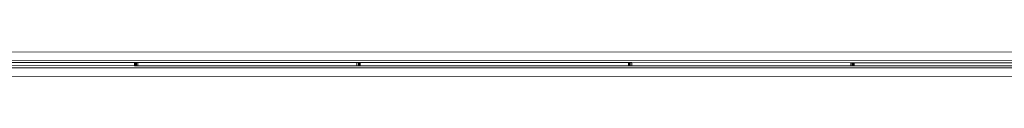
# Model space of a CAD drawing. Units: millimetres. Extents: x 160090 to 243554, y -160992 to -123493.
# Drawn here: x 202988 to 205989, y -140374 to -140299 of the extents above; entities that cross this region are included whole.
import ezdxf

# ---------------------------------------------------------------- set-up
doc = ezdxf.new("R2010")
doc.units = ezdxf.units.MM
doc.layers.add('Каркас несущий', color=7, linetype='Continuous', lineweight=9)

# ---------------------------------------------------------------- blocks, each defined once
blk = doc.blocks.new('Балка фермовая К-Стержень-перемычка - 30K12-541964-_3D_')
at = {"layer": 'Каркас несущий', "color": 8, "true_color": 0x7f7f7f}
mesh = blk.add_polyface(dxfattribs=at)
corners = [(9086, 11.3, 374.5), (-9086, 11.3, 374.5), (-9086, 36.8, 374.5), (9086, 36.8, 374.5)]
mesh.append_faces([[corners[k] for k in face] for face in [(0, 1, 2, 3)]], dxfattribs={"color": 8})
mesh = blk.add_polyface(dxfattribs=at)
corners = [(9086, 36.8, 374.5), (-9086, 36.8, 374.5), (-9086, 36.8, 381), (9086, 36.8, 381)]
mesh.append_faces([[corners[k] for k in face] for face in [(0, 1, 2, 3)]], dxfattribs={"color": 8})
mesh = blk.add_polyface(dxfattribs=at)
corners = [(9086, 4.7, 381), (9086, 36.8, 381), (-9086, 36.8, 381), (-9086, 4.7, 381)]
mesh.append_faces([[corners[k] for k in face] for face in [(0, 1, 2, 3)]], dxfattribs={"color": 8})
mesh = blk.add_polyface(dxfattribs=at)
corners = [(7662, 4.7, -381), (-7662, 4.7, -381), (-7662, 36.8, -381), (7662, 36.8, -381)]
mesh.append_faces([[corners[k] for k in face] for face in [(0, 1, 2, 3)]], dxfattribs={"color": 8})
mesh = blk.add_polyface(dxfattribs=at)
corners = [(7662, 36.8, -381), (-7662, 36.8, -381), (-7662, 36.8, -374.5), (7662, 36.8, -374.5)]
mesh.append_faces([[corners[k] for k in face] for face in [(0, 1, 2, 3)]], dxfattribs={"color": 8})
mesh = blk.add_polyface(dxfattribs=at)
corners = [(7662, 11.3, -374.5), (7662, 36.8, -374.5), (-7662, 36.8, -374.5), (-7662, 11.3, -374.5)]
mesh.append_faces([[corners[k] for k in face] for face in [(3, 0, 1, 2)]], dxfattribs={"color": 8})
mesh = blk.add_polyface(dxfattribs=at)
corners = [(9086, 4.7, 349), (-9086, 4.7, 349), (-9086, 11.3, 349), (9086, 11.3, 349)]
mesh.append_faces([[corners[k] for k in face] for face in [(0, 1, 2, 3)]], dxfattribs={"color": 8})
mesh = blk.add_polyface(dxfattribs=at)
corners = [(9086, 11.3, 349), (-9086, 11.3, 349), (-9086, 11.3, 374.5), (9086, 11.3, 374.5)]
mesh.append_faces([[corners[k] for k in face] for face in [(0, 1, 2, 3)]], dxfattribs={"color": 8})
mesh = blk.add_polyface(dxfattribs=at)
corners = [(9086, 4.7, 381), (-9086, 4.7, 381), (-9086, 4.7, 349), (9086, 4.7, 349)]
mesh.append_faces([[corners[k] for k in face] for face in [(0, 1, 2, 3)]], dxfattribs={"color": 8})
mesh = blk.add_polyface(dxfattribs=at)
corners = [(7662, 11.3, -374.5), (-7662, 11.3, -374.5), (-7662, 11.3, -349), (7662, 11.3, -349)]
mesh.append_faces([[corners[k] for k in face] for face in [(0, 1, 2, 3)]], dxfattribs={"color": 8})
mesh = blk.add_polyface(dxfattribs=at)
corners = [(7662, 4.7, -349), (7662, 11.3, -349), (-7662, 11.3, -349), (-7662, 4.7, -349)]
mesh.append_faces([[corners[k] for k in face] for face in [(0, 1, 2, 3)]], dxfattribs={"color": 8})
mesh = blk.add_polyface(dxfattribs=at)
corners = [(7662, 4.7, -349), (-7662, 4.7, -349), (-7662, 4.7, -381), (7662, 4.7, -381)]
mesh.append_faces([[corners[k] for k in face] for face in [(0, 1, 2, 3)]], dxfattribs={"color": 8})
mesh = blk.add_polyface(dxfattribs=at)
corners = [(-7562, 4.7, -379.4), (-7562, 4.7, -369.9), (-7560.8, 4.7, -369.9), (-6810.9, 4.7, 379.4), (-6800.7, 4.7, 379.4), (-6050.8, 4.7, -369.9), (-6049.6, 4.7, -369.9), (-6049.6, 4.7, -379.4), (-6054.7, 4.7, -379.4), (-6804.6, 4.7, 369.9), (-6807, 4.7, 369.9), (-7556.9, 4.7, -379.4)]
mesh.append_faces([[corners[k] for k in face] for face in [(7, 5, 6)]], dxfattribs={"vtx0": -1, "color": 8})
mesh.append_faces([[corners[k] for k in face] for face in [(10, 3, 9)]], dxfattribs={"vtx0": -1, "vtx1": -1, "color": 8})
mesh.append_faces([[corners[k] for k in face] for face in [(4, 5, 9, 3), (8, 9, 5, 7)]], dxfattribs={"vtx1": -1, "vtx2": -1, "color": 8})
mesh.append_faces([[corners[k] for k in face] for face in [(2, 3, 10, 11)]], dxfattribs={"vtx1": -1, "vtx3": -1, "color": 8})
mesh.append_faces([[corners[k] for k in face] for face in [(0, 1, 2, 11)]], dxfattribs={"vtx2": -1, "color": 8})
mesh = blk.add_polyface(dxfattribs=at)
corners = [(-6804.6, 4.7, 369.9), (-6054.7, 4.7, -379.4), (-6054.7, -4.7, -379.4), (-6804.6, -4.7, 369.9)]
mesh.append_faces([[corners[k] for k in face] for face in [(0, 1, 2, 3)]], dxfattribs={"color": 8})
mesh = blk.add_polyface(dxfattribs=at)
corners = [(-6800.7, 4.7, 379.4), (-6800.7, -4.7, 379.4), (-6050.8, -4.7, -369.9), (-6050.8, 4.7, -369.9)]
mesh.append_faces([[corners[k] for k in face] for face in [(0, 1, 2, 3)]], dxfattribs={"color": 8})
mesh = blk.add_polyface(dxfattribs=at)
corners = [(-6054.7, 4.7, -379.4), (-6049.6, 4.7, -379.4), (-6049.6, -4.7, -379.4), (-6054.7, -4.7, -379.4)]
mesh.append_faces([[corners[k] for k in face] for face in [(0, 1, 2, 3)]], dxfattribs={"color": 8})
mesh = blk.add_polyface(dxfattribs=at)
corners = [(-6050.8, 4.7, -369.9), (-6050.8, -4.7, -369.9), (-6049.6, -4.7, -369.9), (-6049.6, 4.7, -369.9)]
mesh.append_faces([[corners[k] for k in face] for face in [(0, 1, 2, 3)]], dxfattribs={"color": 8})
mesh = blk.add_polyface(dxfattribs=at)
corners = [(-6049.6, 4.7, -369.9), (-6049.6, 4.7, -379.4), (-6049.6, -4.7, -379.4), (-6049.6, -4.7, -369.9)]
mesh.append_faces([[corners[k] for k in face] for face in [(0, 1, 2, 3)]], dxfattribs={"color": 8})
mesh = blk.add_polyface(dxfattribs=at)
corners = [(-6049.6, 4.7, -369.9), (-6049.6, -4.7, -369.9), (-6048.4, -4.7, -369.9), (-6048.4, 4.7, -369.9)]
mesh.append_faces([[corners[k] for k in face] for face in [(0, 1, 2, 3)]], dxfattribs={"color": 8})
mesh = blk.add_polyface(dxfattribs=at)
corners = [(-6049.6, 4.7, -379.4), (-6049.6, 4.7, -369.9), (-6048.4, 4.7, -369.9), (-5298.5, 4.7, 379.4), (-5288.3, 4.7, 379.4), (-4538.4, 4.7, -369.9), (-4537.2, 4.7, -369.9), (-4537.2, 4.7, -379.4), (-4542.3, 4.7, -379.4), (-5292.2, 4.7, 369.9), (-5294.6, 4.7, 369.9), (-6044.5, 4.7, -379.4)]
mesh.append_faces([[corners[k] for k in face] for face in [(7, 5, 6)]], dxfattribs={"vtx0": -1, "color": 8})
mesh.append_faces([[corners[k] for k in face] for face in [(10, 3, 9)]], dxfattribs={"vtx0": -1, "vtx1": -1, "color": 8})
mesh.append_faces([[corners[k] for k in face] for face in [(4, 5, 9, 3), (8, 9, 5, 7)]], dxfattribs={"vtx1": -1, "vtx2": -1, "color": 8})
mesh.append_faces([[corners[k] for k in face] for face in [(2, 3, 10, 11)]], dxfattribs={"vtx1": -1, "vtx3": -1, "color": 8})
mesh.append_faces([[corners[k] for k in face] for face in [(0, 1, 2, 11)]], dxfattribs={"vtx2": -1, "color": 8})
mesh = blk.add_polyface(dxfattribs=at)
corners = [(-6049.6, 4.7, -379.4), (-6044.5, 4.7, -379.4), (-6044.5, -4.7, -379.4), (-6049.6, -4.7, -379.4)]
mesh.append_faces([[corners[k] for k in face] for face in [(0, 1, 2, 3)]], dxfattribs={"color": 8})
mesh = blk.add_polyface(dxfattribs=at)
corners = [(-6049.6, -4.7, -369.9), (-6049.6, -4.7, -379.4), (-6049.6, 4.7, -379.4), (-6049.6, 4.7, -369.9)]
mesh.append_faces([[corners[k] for k in face] for face in [(0, 1, 2, 3)]], dxfattribs={"color": 8})
mesh = blk.add_polyface(dxfattribs=at)
corners = [(-6048.4, 4.7, -369.9), (-6048.4, -4.7, -369.9), (-5298.5, -4.7, 379.4), (-5298.5, 4.7, 379.4)]
mesh.append_faces([[corners[k] for k in face] for face in [(0, 1, 2, 3)]], dxfattribs={"color": 8})
mesh = blk.add_polyface(dxfattribs=at)
corners = [(-6044.5, 4.7, -379.4), (-5294.6, 4.7, 369.9), (-5294.6, -4.7, 369.9), (-6044.5, -4.7, -379.4)]
mesh.append_faces([[corners[k] for k in face] for face in [(0, 1, 2, 3)]], dxfattribs={"color": 8})
mesh = blk.add_polyface(dxfattribs=at)
corners = [(-5298.5, 4.7, 379.4), (-5298.5, -4.7, 379.4), (-5288.3, -4.7, 379.4), (-5288.3, 4.7, 379.4)]
mesh.append_faces([[corners[k] for k in face] for face in [(0, 1, 2, 3)]], dxfattribs={"color": 8})
mesh = blk.add_polyface(dxfattribs=at)
corners = [(-5294.6, 4.7, 369.9), (-5292.2, 4.7, 369.9), (-5292.2, -4.7, 369.9), (-5294.6, -4.7, 369.9)]
mesh.append_faces([[corners[k] for k in face] for face in [(0, 1, 2, 3)]], dxfattribs={"color": 8})
mesh = blk.add_polyface(dxfattribs=at)
corners = [(-5292.2, 4.7, 369.9), (-4542.3, 4.7, -379.4), (-4542.3, -4.7, -379.4), (-5292.2, -4.7, 369.9)]
mesh.append_faces([[corners[k] for k in face] for face in [(0, 1, 2, 3)]], dxfattribs={"color": 8})
mesh = blk.add_polyface(dxfattribs=at)
corners = [(-5288.3, 4.7, 379.4), (-5288.3, -4.7, 379.4), (-4538.4, -4.7, -369.9), (-4538.4, 4.7, -369.9)]
mesh.append_faces([[corners[k] for k in face] for face in [(0, 1, 2, 3)]], dxfattribs={"color": 8})
mesh = blk.add_polyface(dxfattribs=at)
corners = [(-4542.3, 4.7, -379.4), (-4537.2, 4.7, -379.4), (-4537.2, -4.7, -379.4), (-4542.3, -4.7, -379.4)]
mesh.append_faces([[corners[k] for k in face] for face in [(0, 1, 2, 3)]], dxfattribs={"color": 8})
mesh = blk.add_polyface(dxfattribs=at)
corners = [(-4538.4, 4.7, -369.9), (-4538.4, -4.7, -369.9), (-4537.2, -4.7, -369.9), (-4537.2, 4.7, -369.9)]
mesh.append_faces([[corners[k] for k in face] for face in [(0, 1, 2, 3)]], dxfattribs={"color": 8})
mesh = blk.add_polyface(dxfattribs=at)
corners = [(-4537.2, 4.7, -369.9), (-4537.2, 4.7, -379.4), (-4537.2, -4.7, -379.4), (-4537.2, -4.7, -369.9)]
mesh.append_faces([[corners[k] for k in face] for face in [(0, 1, 2, 3)]], dxfattribs={"color": 8})
mesh = blk.add_polyface(dxfattribs=at)
corners = [(-4537.2, 4.7, -369.9), (-4537.2, -4.7, -369.9), (-4536, -4.7, -369.9), (-4536, 4.7, -369.9)]
mesh.append_faces([[corners[k] for k in face] for face in [(0, 1, 2, 3)]], dxfattribs={"color": 8})
mesh = blk.add_polyface(dxfattribs=at)
corners = [(-4537.2, 4.7, -379.4), (-4537.2, 4.7, -369.9), (-4536, 4.7, -369.9), (-3786.1, 4.7, 379.4), (-3775.9, 4.7, 379.4), (-3026, 4.7, -369.9), (-3024.8, 4.7, -369.9), (-3024.8, 4.7, -379.4), (-3029.9, 4.7, -379.4), (-3779.8, 4.7, 369.9), (-3782.2, 4.7, 369.9), (-4532.1, 4.7, -379.4)]
mesh.append_faces([[corners[k] for k in face] for face in [(7, 5, 6)]], dxfattribs={"vtx0": -1, "color": 8})
mesh.append_faces([[corners[k] for k in face] for face in [(10, 3, 9)]], dxfattribs={"vtx0": -1, "vtx1": -1, "color": 8})
mesh.append_faces([[corners[k] for k in face] for face in [(4, 5, 9, 3), (8, 9, 5, 7)]], dxfattribs={"vtx1": -1, "vtx2": -1, "color": 8})
mesh.append_faces([[corners[k] for k in face] for face in [(2, 3, 10, 11)]], dxfattribs={"vtx1": -1, "vtx3": -1, "color": 8})
mesh.append_faces([[corners[k] for k in face] for face in [(0, 1, 2, 11)]], dxfattribs={"vtx2": -1, "color": 8})
mesh = blk.add_polyface(dxfattribs=at)
corners = [(-4537.2, 4.7, -379.4), (-4532.1, 4.7, -379.4), (-4532.1, -4.7, -379.4), (-4537.2, -4.7, -379.4)]
mesh.append_faces([[corners[k] for k in face] for face in [(0, 1, 2, 3)]], dxfattribs={"color": 8})
mesh = blk.add_polyface(dxfattribs=at)
corners = [(-4537.2, -4.7, -369.9), (-4537.2, -4.7, -379.4), (-4537.2, 4.7, -379.4), (-4537.2, 4.7, -369.9)]
mesh.append_faces([[corners[k] for k in face] for face in [(0, 1, 2, 3)]], dxfattribs={"color": 8})
mesh = blk.add_polyface(dxfattribs=at)
corners = [(-4536, 4.7, -369.9), (-4536, -4.7, -369.9), (-3786.1, -4.7, 379.4), (-3786.1, 4.7, 379.4)]
mesh.append_faces([[corners[k] for k in face] for face in [(0, 1, 2, 3)]], dxfattribs={"color": 8})
mesh = blk.add_polyface(dxfattribs=at)
corners = [(-4532.1, 4.7, -379.4), (-3782.2, 4.7, 369.9), (-3782.2, -4.7, 369.9), (-4532.1, -4.7, -379.4)]
mesh.append_faces([[corners[k] for k in face] for face in [(0, 1, 2, 3)]], dxfattribs={"color": 8})
mesh = blk.add_polyface(dxfattribs=at)
corners = [(-3786.1, 4.7, 379.4), (-3786.1, -4.7, 379.4), (-3775.9, -4.7, 379.4), (-3775.9, 4.7, 379.4)]
mesh.append_faces([[corners[k] for k in face] for face in [(0, 1, 2, 3)]], dxfattribs={"color": 8})
mesh = blk.add_polyface(dxfattribs=at)
corners = [(-3782.2, 4.7, 369.9), (-3779.8, 4.7, 369.9), (-3779.8, -4.7, 369.9), (-3782.2, -4.7, 369.9)]
mesh.append_faces([[corners[k] for k in face] for face in [(0, 1, 2, 3)]], dxfattribs={"color": 8})
mesh = blk.add_polyface(dxfattribs=at)
corners = [(-3779.8, 4.7, 369.9), (-3029.9, 4.7, -379.4), (-3029.9, -4.7, -379.4), (-3779.8, -4.7, 369.9)]
mesh.append_faces([[corners[k] for k in face] for face in [(0, 1, 2, 3)]], dxfattribs={"color": 8})
mesh = blk.add_polyface(dxfattribs=at)
corners = [(-3775.9, 4.7, 379.4), (-3775.9, -4.7, 379.4), (-3026, -4.7, -369.9), (-3026, 4.7, -369.9)]
mesh.append_faces([[corners[k] for k in face] for face in [(0, 1, 2, 3)]], dxfattribs={"color": 8})
mesh = blk.add_polyface(dxfattribs=at)
corners = [(9086, -36.8, 381), (9086, -4.7, 381), (-9086, -4.7, 381), (-9086, -36.8, 381)]
mesh.append_faces([[corners[k] for k in face] for face in [(0, 1, 2, 3)]], dxfattribs={"color": 8})
mesh = blk.add_polyface(dxfattribs=at)
corners = [(9086, -11.3, 349), (-9086, -11.3, 349), (-9086, -4.7, 349), (9086, -4.7, 349)]
mesh.append_faces([[corners[k] for k in face] for face in [(0, 1, 2, 3)]], dxfattribs={"color": 8})
mesh = blk.add_polyface(dxfattribs=at)
corners = [(9086, -4.7, 349), (-9086, -4.7, 349), (-9086, -4.7, 381), (9086, -4.7, 381)]
mesh.append_faces([[corners[k] for k in face] for face in [(0, 1, 2, 3)]], dxfattribs={"color": 8})
mesh = blk.add_polyface(dxfattribs=at)
corners = [(9086, -36.8, 374.5), (-9086, -36.8, 374.5), (-9086, -11.3, 374.5), (9086, -11.3, 374.5)]
mesh.append_faces([[corners[k] for k in face] for face in [(0, 1, 2, 3)]], dxfattribs={"color": 8})
mesh = blk.add_polyface(dxfattribs=at)
corners = [(9086, -11.3, 374.5), (-9086, -11.3, 374.5), (-9086, -11.3, 349), (9086, -11.3, 349)]
mesh.append_faces([[corners[k] for k in face] for face in [(0, 1, 2, 3)]], dxfattribs={"color": 8})
mesh = blk.add_polyface(dxfattribs=at)
corners = [(7662, -4.7, -381), (-7662, -4.7, -381), (-7662, -4.7, -349), (7662, -4.7, -349)]
mesh.append_faces([[corners[k] for k in face] for face in [(0, 1, 2, 3)]], dxfattribs={"color": 8})
mesh = blk.add_polyface(dxfattribs=at)
corners = [(7662, -11.3, -349), (7662, -4.7, -349), (-7662, -4.7, -349), (-7662, -11.3, -349)]
mesh.append_faces([[corners[k] for k in face] for face in [(0, 1, 2, 3)]], dxfattribs={"color": 8})
mesh = blk.add_polyface(dxfattribs=at)
corners = [(7662, -36.8, -381), (-7662, -36.8, -381), (-7662, -4.7, -381), (7662, -4.7, -381)]
mesh.append_faces([[corners[k] for k in face] for face in [(0, 1, 2, 3)]], dxfattribs={"color": 8})
mesh = blk.add_polyface(dxfattribs=at)
corners = [(7662, -11.3, -349), (-7662, -11.3, -349), (-7662, -11.3, -374.5), (7662, -11.3, -374.5)]
mesh.append_faces([[corners[k] for k in face] for face in [(0, 1, 2, 3)]], dxfattribs={"color": 8})
mesh = blk.add_polyface(dxfattribs=at)
corners = [(7662, -36.8, -374.5), (7662, -11.3, -374.5), (-7662, -11.3, -374.5), (-7662, -36.8, -374.5)]
mesh.append_faces([[corners[k] for k in face] for face in [(3, 0, 1, 2)]], dxfattribs={"color": 8})
mesh = blk.add_polyface(dxfattribs=at)
corners = [(-7562, -4.7, -369.9), (-7562, -4.7, -379.4), (-7556.9, -4.7, -379.4), (-6807, -4.7, 369.9), (-6804.6, -4.7, 369.9), (-6054.7, -4.7, -379.4), (-6049.6, -4.7, -379.4), (-6049.6, -4.7, -369.9), (-6050.8, -4.7, -369.9), (-6800.7, -4.7, 379.4), (-6810.9, -4.7, 379.4), (-7560.8, -4.7, -369.9)]
mesh.append_faces([[corners[k] for k in face] for face in [(8, 5, 6, 7)]], dxfattribs={"vtx0": -1, "color": 8})
mesh.append_faces([[corners[k] for k in face] for face in [(3, 10, 11, 2), (10, 3, 4, 9)]], dxfattribs={"vtx0": -1, "vtx2": -1, "color": 8})
mesh.append_faces([[corners[k] for k in face] for face in [(8, 9, 4, 5)]], dxfattribs={"vtx1": -1, "vtx3": -1, "color": 8})
mesh.append_faces([[corners[k] for k in face] for face in [(11, 0, 1, 2)]], dxfattribs={"vtx3": -1, "color": 8})
mesh = blk.add_polyface(dxfattribs=at)
corners = [(-6049.6, -4.7, -369.9), (-6049.6, -4.7, -379.4), (-6044.5, -4.7, -379.4), (-5294.6, -4.7, 369.9), (-5292.2, -4.7, 369.9), (-4542.3, -4.7, -379.4), (-4537.2, -4.7, -379.4), (-4537.2, -4.7, -369.9), (-4538.4, -4.7, -369.9), (-5288.3, -4.7, 379.4), (-5298.5, -4.7, 379.4), (-6048.4, -4.7, -369.9)]
mesh.append_faces([[corners[k] for k in face] for face in [(8, 5, 6, 7)]], dxfattribs={"vtx0": -1, "color": 8})
mesh.append_faces([[corners[k] for k in face] for face in [(3, 10, 11, 2), (10, 3, 4, 9)]], dxfattribs={"vtx0": -1, "vtx2": -1, "color": 8})
mesh.append_faces([[corners[k] for k in face] for face in [(8, 9, 4, 5)]], dxfattribs={"vtx1": -1, "vtx3": -1, "color": 8})
mesh.append_faces([[corners[k] for k in face] for face in [(11, 0, 1, 2)]], dxfattribs={"vtx3": -1, "color": 8})
mesh = blk.add_polyface(dxfattribs=at)
corners = [(-4537.2, -4.7, -369.9), (-4537.2, -4.7, -379.4), (-4532.1, -4.7, -379.4), (-3782.2, -4.7, 369.9), (-3779.8, -4.7, 369.9), (-3029.9, -4.7, -379.4), (-3024.8, -4.7, -379.4), (-3024.8, -4.7, -369.9), (-3026, -4.7, -369.9), (-3775.9, -4.7, 379.4), (-3786.1, -4.7, 379.4), (-4536, -4.7, -369.9)]
mesh.append_faces([[corners[k] for k in face] for face in [(8, 5, 6, 7)]], dxfattribs={"vtx0": -1, "color": 8})
mesh.append_faces([[corners[k] for k in face] for face in [(3, 10, 11, 2), (10, 3, 4, 9)]], dxfattribs={"vtx0": -1, "vtx2": -1, "color": 8})
mesh.append_faces([[corners[k] for k in face] for face in [(8, 9, 4, 5)]], dxfattribs={"vtx1": -1, "vtx3": -1, "color": 8})
mesh.append_faces([[corners[k] for k in face] for face in [(11, 0, 1, 2)]], dxfattribs={"vtx3": -1, "color": 8})
mesh = blk.add_polyface(dxfattribs=at)
corners = [(9086, -36.8, 381), (-9086, -36.8, 381), (-9086, -36.8, 374.5), (9086, -36.8, 374.5)]
mesh.append_faces([[corners[k] for k in face] for face in [(0, 1, 2, 3)]], dxfattribs={"color": 8})
mesh = blk.add_polyface(dxfattribs=at)
corners = [(7662, -36.8, -374.5), (-7662, -36.8, -374.5), (-7662, -36.8, -381), (7662, -36.8, -381)]
mesh.append_faces([[corners[k] for k in face] for face in [(0, 1, 2, 3)]], dxfattribs={"color": 8})

msp = doc.modelspace()

# ---------------------------------------------------------------- block references
at = {"layer": 'Каркас несущий', "color": 8, "true_color": 0x7f7f7f, "extrusion": (0.099051, -1.09552e-05, 0.995082), "rotation": 90}
msp.add_blockref('Балка фермовая К-Стержень-перемычка - 30K12-541964-_3D_', (-140314.7, -197536, 30235.8), dxfattribs=at)

doc.saveas('drawing.dxf')
